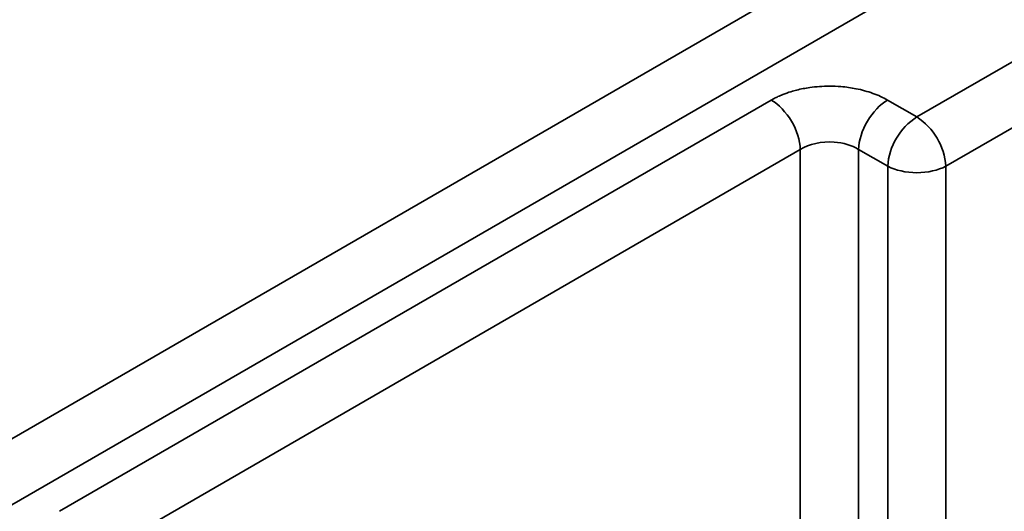
# Model space of a CAD drawing. Units: inches. Extents: x 2 to 101, y 1 to 131.
# Drawn here: x 89 to 91, y 93 to 94 of the extents above; entities that cross this region are included whole.
import ezdxf

# ---------------------------------------------------------------- set-up
doc = ezdxf.new("R2010")
doc.units = ezdxf.units.IN
doc.header["$LTSCALE"] = 12
doc.header["$MEASUREMENT"] = 0

msp = doc.modelspace()

# ---------------------------------------------------------------- linework, layer by layer
at = {"color": 7, "linetype": 'Continuous', "lineweight": 35}
for p, q in [((91.842353, 94.7960895), (87.2402448, 92.1393489)), ((91.8840858, 94.7254596), (87.2821861, 92.0688394)), ((90.996357, 94.019552), (90.7688879, 93.8882368)), ((90.8106207, 93.8176069), (91.0380899, 93.9489221)), ((90.560071, 93.9124168), (89.5389413, 93.3229312)), ((90.7688879, 93.8882368), (90.7270024, 93.9124168)), ((89.5806742, 93.2523012), (90.6018039, 93.8417869)), ((90.6852696, 93.8417869), (90.727155, 93.8176069)), ((90.8106207, 93.8176069), (90.8106209, 93.1714728))]:
    msp.add_line(p, q, dxfattribs=at)
at = {"color": 8, "linetype": 'Continuous', "lineweight": 35}
for p, q in [((90.6018039, 93.8417869), (90.6018039, 93.2446783)), ((90.6852696, 93.8417869), (90.6852696, 93.2710927)), ((90.727155, 93.8176069), (90.7271552, 93.2546516))]:
    msp.add_line(p, q, dxfattribs=at)
at = {"color": 7, "linetype": 'Continuous', "lineweight": 35}
for centre, radius, start, end in [((90.8181538, 93.811483), 0.0912046, 122.6951628, 176.1500254), ((90.7196222, 93.8114832), 0.0912043, 3.8498944, 57.3049173)]:
    msp.add_arc(centre, radius, start, end, dxfattribs=at)
for points, knots in [([(90.560071, 93.9124168), (90.5614609, 93.9131967), (90.5645722, 93.9149427), (90.5700728, 93.9176319), (90.5779653, 93.9210213), (90.586969, 93.9241634), (90.5997591, 93.9277136), (90.61795, 93.9312346), (90.6396116, 93.9327684), (90.6620077, 93.9318687), (90.6790321, 93.9294994), (90.6942028, 93.9259485), (90.7060513, 93.9222026), (90.7171688, 93.9177516), (90.7237256, 93.9141945), (90.7270024, 93.9124168)], [0, 0, 0, 0, 0.031385049, 0.070255091, 0.116630405, 0.190585014, 0.240195292, 0.346280366, 0.499892983, 0.58986076, 0.708866104, 0.781626914, 0.854452755, 0.927260729, 1, 1, 1, 1]), ([(90.560071, 93.9124168), (90.5707604, 93.906246), (90.5813895, 93.8951508), (90.5967681, 93.8691237), (90.6014308, 93.8543384), (90.6018039, 93.8417869)], [0, 0, 0, 0, 0.5, 0.5, 1, 1, 1, 1]), ([(90.6852696, 93.8417869), (90.6856426, 93.8543384), (90.6903054, 93.8691237), (90.7056839, 93.8951508), (90.716313, 93.906246), (90.7270024, 93.9124168)], [0, 0, 0, 0, 0.5, 0.5, 1, 1, 1, 1]), ([(90.6852696, 93.8417869), (90.6759006, 93.8475855), (90.6463858, 93.8564052), (90.6142958, 93.8495184), (90.6018039, 93.8417869)], [-0.784789176, -0.784789176, -0.784789176, -0.784789176, -0.112112739, 0.784789176, 0.784789176, 0.784789176, 0.784789176]), ([(90.7271551, 93.8176069), (90.7380855, 93.811752), (90.7534393, 93.8083441), (90.7843365, 93.8083441), (90.7996903, 93.811752), (90.8106207, 93.8176069)], [0, 0, 0, 0, 0.5, 0.5, 1, 1, 1, 1])]:
    msp.add_open_spline(points, degree=3, knots=knots, dxfattribs=at)

doc.saveas('drawing.dxf')
